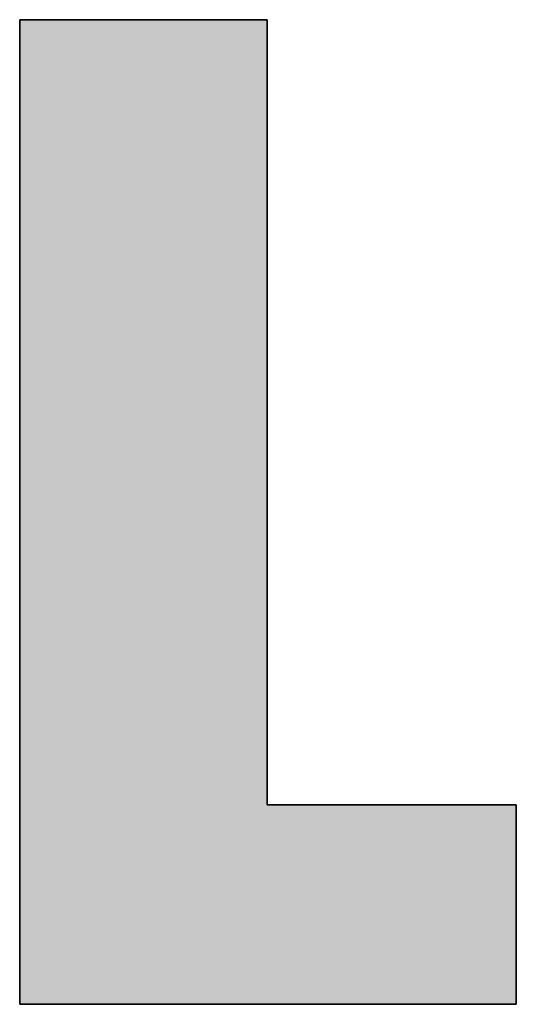
# Model space of a CAD drawing. Units: inches. Extents: x 0.3 to 21.8, y 0.6 to 16.3.
# Drawn here: x 18.8 to 18.9, y 2.2 to 2.2 of the extents above; entities that cross this region are included whole.
import ezdxf

# ---------------------------------------------------------------- set-up
doc = ezdxf.new("R2010")
doc.units = ezdxf.units.IN
doc.header["$MEASUREMENT"] = 0
for name, color, linetype in [('Default', 7, 'Continuous'), ('DV1_0', 7, 'Continuous'), ('DV2_Default', 7, 'Continuous'), ('DWGOCC_FORMAT', 7, 'Continuous')]:
    doc.layers.add(name, color=color, linetype=linetype)

# ---------------------------------------------------------------- blocks, each defined once
blk = doc.blocks.new('SE9')
at = {"layer": 'DV2_Default', "linetype": 'Continuous'}
blk.add_hatch(color=7, dxfattribs=at).paths.add_polyline_path([(0.97118, 0.068391), (1.012306, 0.068391), (1.012306, 0.084924), (0.99166, 0.084924), (0.99166, 0.149984), (0.97118, 0.149984)])
at = {"layer": 'DV2_Default', "color": 7, "linetype": 'Continuous'}
for p, q in [((0.99166, 0.149984), (0.97118, 0.149984)), ((0.97118, 0.149984), (0.97118, 0.068391)), ((0.99166, 0.084924), (0.99166, 0.149984)), ((1.012306, 0.084924), (0.99166, 0.084924)), ((1.012306, 0.068391), (1.012306, 0.084924)), ((0.97118, 0.068391), (1.012306, 0.068391))]:
    blk.add_line(p, q, dxfattribs=at)
at = {"layer": 'DWGOCC_FORMAT', "color": 7, "linetype": 'Continuous'}
for p, q in [((0.97118, 0.068391), (0.97118, 0.149984)), ((0.97118, 0.149984), (0.99166, 0.149984)), ((0.99166, 0.149984), (0.99166, 0.084924)), ((0.99166, 0.084924), (1.012306, 0.084924)), ((1.012306, 0.084924), (1.012306, 0.068391)), ((1.012306, 0.068391), (0.97118, 0.068391))]:
    blk.add_line(p, q, dxfattribs=at)
blk = doc.blocks.new('SE8')
at = {"layer": 'Default', "color": 7}
blk.add_blockref('SE9', (2.586132, 0), dxfattribs=at)
blk = doc.blocks.new('SE7')
at = {"layer": 'Default', "color": 7}
blk.add_blockref('SE8', (0, 0), dxfattribs=at)

msp = doc.modelspace()

# ---------------------------------------------------------------- block references
at = {"layer": 'DV1_0', "color": 7}
msp.add_blockref('SE7', (15.290539, 2.085217), dxfattribs=at)

doc.saveas('drawing.dxf')
